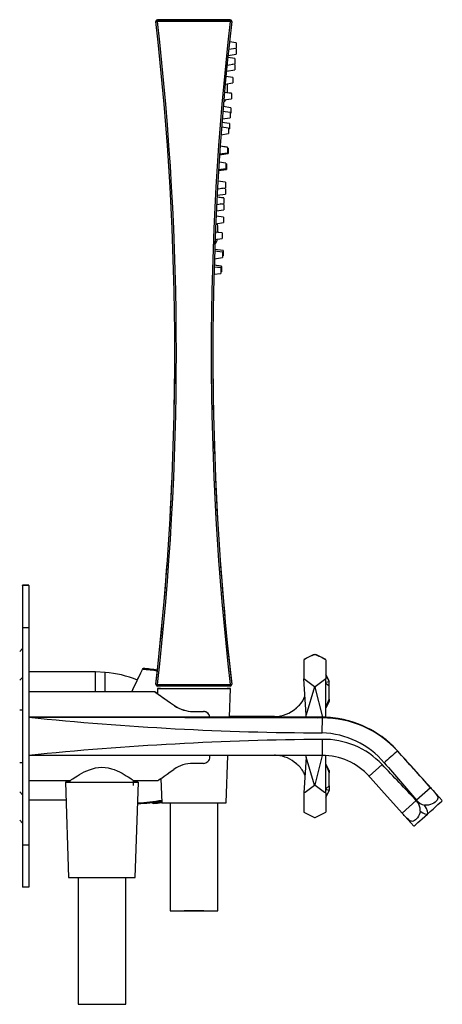
# Model space of a CAD drawing. Units: inches. Extents: x -615 to -14, y -93 to 503.
# Drawn here: x -226 to -93, y 193 to 503 of the extents above; entities that cross this region are included whole.
import ezdxf

# ---------------------------------------------------------------- set-up
doc = ezdxf.new("R2010")
doc.units = ezdxf.units.IN
for name, color, linetype in [('016042', 7, 'Continuous'), ('035205', 7, 'Continuous'), ('106001', 7, 'Continuous'), ('106005', 7, 'Continuous'), ('141007', 7, 'Continuous'), ('145001', 7, 'Continuous'), ('146025', 7, 'Continuous'), ('146040', 7, 'Continuous'), ('146055', 7, 'Continuous'), ('146056', 7, 'Continuous'), ('176023', 7, 'Continuous'), ('182003', 7, 'Continuous'), ('335001', 7, 'Continuous'), ('705002', 7, 'Continuous'), ('915003A', 7, 'Continuous'), ('915003C', 7, 'Continuous'), ('Default', 7, 'Continuous')]:
    doc.layers.add(name, color=color, linetype=linetype)

# ---------------------------------------------------------------- blocks, each defined once
blk = doc.blocks.new('SE5')
at = {"layer": '016042', "color": 7, "linetype": 'Continuous', "ltscale": 25.4}
blk.add_line((-190.36, 261.9), (-190.36, 263.47), dxfattribs=at)
at = {"layer": '035205', "color": 7, "linetype": 'Continuous', "ltscale": 25.4}
for p, q in [((-183.61, 291.4), (-223.26, 291.4)), ((-177.36, 287.02), (-177.36, 287.02)), ((-171.56, 285.19), (-171.56, 285.19)), ((-171.56, 285.19), (-168.26, 285.19)), ((-168.26, 285.19), (-168.26, 285.19)), ((-166.26, 270.83), (-166.26, 271.33)), ((-168.26, 268.83), (-171.56, 268.83)), ((-223.26, 263.4), (-210.24, 263.4)), ((-190.26, 263.4), (-182.63, 263.4))]:
    blk.add_line(p, q, dxfattribs=at)
for centre, radius, start, end in [((-171.55, 295.31), 10.13, 234.9821, 269.9973), ((-171.56, 295.31), 10.12, 234.9826, 269.9998), ((-168.26, 283.19), 2, 56.3593, 90.0118), ((-168.26, 283.19), 2, 5.2453, 89.9865), ((-168.26, 283.19), 2, 5.1686, 56.3456), ((-168.26, 270.83), 2, 269.9854, 359.9898), ((-171.56, 258.33), 10.51, 89.9999, 124.9795)]:
    blk.add_arc(centre, radius, start, end, dxfattribs=at)
for centre, major_axis, ratio, start_param, end_param in [((-163.62, 277.4), (19.99, -14), 0.000315, 2.838813, 3.954465), ((-171.54, 282.94), (11.18, -7.83), 0.000449, 3.086219, 4.16433), ((-171.26, 285.19), (-11.26, 0), 0.00067, 1.544761, 1.840457), ((-162.64, 277.4), (19.99, 14), 0.000315, 3.142042, 3.868444)]:
    blk.add_ellipse(centre, major_axis=major_axis, ratio=ratio, start_param=start_param, end_param=end_param, dxfattribs=at)
blk.add_open_spline([(-210.26, 263.4), (-210.26, 263.4), (-209.98, 263.6), (-208.95, 264.31), (-208.2, 264.8), (-206.41, 265.85), (-205.36, 266.4), (-202.98, 267.28), (-201.64, 267.59), (-198.89, 267.59), (-197.54, 267.28), (-195.17, 266.41), (-194.11, 265.85), (-192.32, 264.81), (-191.59, 264.31), (-190.55, 263.61), (-190.26, 263.4), (-190.26, 263.4)], degree=3, knots=[0.5005119, 0.5005119, 0.5005119, 0.5005119, 0.5625, 0.5625, 0.625, 0.625, 0.6875, 0.6875, 0.75, 0.75, 0.8125, 0.8125, 0.875, 0.875, 0.9375, 0.9375, 1, 1, 1, 1], dxfattribs=at)
at = {"layer": '106001', "color": 7, "linetype": 'Continuous', "ltscale": 25.4}
for p, q in [((-202.26, 297.64), (-223.26, 297.64)), ((-202.26, 291.4), (-202.26, 297.64)), ((-199.26, 297.49), (-202.26, 297.64)), ((-199.26, 291.4), (-199.26, 297.49)), ((-223.26, 257.34), (-211.58, 257.34))]:
    blk.add_line(p, q, dxfattribs=at)
at = {"layer": '106005', "color": 7, "linetype": 'Continuous', "ltscale": 25.4}
blk.add_line((-199.26, 291.4), (-199.26, 297.49), dxfattribs=at)
blk.add_arc((-201.67, 264.57), 33, 67.5703, 85.8135, dxfattribs=at)
at = {"layer": '141007', "color": 7, "linetype": 'Continuous', "ltscale": 25.4}
for p, q in [((-225.26, 304.99), (-226.16, 304.08)), ((-225.26, 295.94), (-226.16, 295.04)), ((-226.16, 259.84), (-225.26, 258.94)), ((-226.16, 250.89), (-225.26, 249.99))]:
    blk.add_line(p, q, dxfattribs=at)
at = {"layer": '145001', "color": 7, "linetype": 'Continuous', "ltscale": 25.4}
for p, q in [((-159.87, 503.21), (-182.75, 503.21)), ((-182.75, 503.21), (-182.75, 503.19)), ((-182.75, 503.19), (-159.87, 503.19)), ((-182.75, 502.69), (-182.75, 503.19)), ((-159.87, 503.19), (-159.87, 503.21)), ((-159.87, 502.69), (-159.87, 503.19)), ((-183.25, 502.71), (-183.25, 502.69)), ((-159.87, 502.69), (-182.75, 502.69)), ((-159.37, 502.69), (-159.37, 502.71)), ((-160.33, 493.89), (-157.91, 494.24)), ((-157.91, 495.96), (-160.08, 496.27)), ((-157.91, 495.94), (-160.08, 496.25)), ((-157.91, 494.05), (-158.59, 494.14)), ((-157.91, 494.05), (-158.57, 494.15)), ((-157.91, 495.94), (-157.91, 495.96)), ((-157.91, 495.94), (-157.91, 494.24)), ((-157.91, 494.05), (-157.91, 492.35)), ((-157.91, 494.05), (-157.91, 494.05)), ((-158.42, 490.98), (-160.6, 491.29)), ((-158.42, 490.97), (-160.6, 491.28)), ((-160.53, 491.97), (-157.91, 492.35)), ((-158.42, 490.97), (-158.42, 490.98)), ((-158.42, 490.97), (-158.42, 489.27)), ((-161.02, 487), (-158.42, 487.37)), ((-160.84, 488.92), (-158.42, 489.27)), ((-158.42, 489.07), (-159.1, 489.17)), ((-158.42, 489.08), (-159.08, 489.17)), ((-158.42, 489.07), (-158.42, 489.08)), ((-158.42, 489.07), (-158.42, 487.37)), ((-158.97, 484.98), (-161.19, 485.3)), ((-158.97, 484.97), (-161.19, 485.28)), ((-158.97, 484.97), (-158.97, 484.98)), ((-158.97, 484.97), (-158.97, 483.27)), ((-161.41, 482.92), (-158.97, 483.27)), ((-161.85, 477.95), (-159.48, 478.29)), ((-159.48, 479.99), (-161.65, 480.3)), ((-159.48, 480.01), (-160.72, 480.18)), ((-159.48, 479.99), (-159.48, 480.01)), ((-159.48, 479.99), (-159.48, 478.29)), ((-159.59, 475.45), (-162.04, 475.8)), ((-159.59, 475.45), (-162.04, 475.8)), ((-161.88, 477.7), (-161.72, 477.55)), ((-159.59, 475.45), (-159.59, 473.75)), ((-159.59, 475.45), (-159.59, 475.45)), ((-162.36, 471.93), (-159.9, 472.28)), ((-159.9, 473.98), (-162.16, 474.3)), ((-159.9, 473.98), (-159.9, 472.28)), ((-159.9, 473.7), (-159.59, 473.75)), ((-160.41, 469), (-162.56, 469.31)), ((-160.1, 470.47), (-162.45, 470.81)), ((-160.1, 470.48), (-162.45, 470.81)), ((-160.41, 469), (-160.41, 467.3)), ((-160.41, 468.73), (-160.1, 468.77)), ((-160.1, 470.47), (-160.1, 470.48)), ((-160.1, 470.47), (-160.1, 468.77)), ((-162.74, 466.97), (-160.41, 467.3)), ((-160.7, 463), (-163.01, 463.33)), ((-160.7, 462.98), (-163.01, 463.31)), ((-160.7, 462.98), (-160.7, 463)), ((-160.7, 462.98), (-160.7, 461.28)), ((-160.53, 462.7), (-160.7, 462.73)), ((-160.53, 462.71), (-160.7, 462.73)), ((-160.53, 462.7), (-160.53, 462.71)), ((-160.53, 462.7), (-160.53, 461)), ((-163.2, 460.62), (-160.53, 461)), ((-163.17, 460.93), (-160.7, 461.28)), ((-163.5, 455.98), (-161.21, 456.31)), ((-161.21, 458.02), (-163.35, 458.33)), ((-161.21, 458.01), (-163.35, 458.31)), ((-161.21, 458.01), (-161.21, 458.02)), ((-161.21, 458.01), (-161.21, 456.31)), ((-161.04, 457.73), (-161.21, 457.76)), ((-161.04, 457.73), (-161.21, 457.75)), ((-161.04, 457.73), (-161.04, 456.03)), ((-161.04, 457.73), (-161.04, 457.73)), ((-163.52, 455.67), (-161.04, 456.03)), ((-163.86, 449.92), (-161.37, 450.27)), ((-161.37, 451.99), (-163.72, 452.33)), ((-161.37, 451.97), (-163.72, 452.31)), ((-161.29, 449.95), (-162.48, 450.12)), ((-161.29, 449.95), (-162.46, 450.12)), ((-161.37, 451.97), (-161.37, 451.99)), ((-161.37, 451.97), (-161.37, 450.27)), ((-161.88, 447.02), (-164, 447.32)), ((-161.88, 447), (-164, 447.3)), ((-163.97, 447.86), (-161.29, 448.25)), ((-161.88, 447), (-161.88, 447.02)), ((-161.88, 447), (-161.88, 445.3)), ((-161.29, 449.95), (-161.29, 448.25)), ((-161.29, 449.95), (-161.29, 449.95)), ((-164.12, 444.98), (-161.88, 445.3)), ((-161.8, 444.97), (-162.99, 445.14)), ((-161.8, 444.98), (-162.97, 445.14)), ((-161.8, 444.97), (-161.8, 444.98)), ((-161.8, 444.97), (-161.8, 443.27)), ((-161.91, 440.98), (-164.3, 441.32)), ((-161.91, 440.96), (-164.3, 441.3)), ((-164.23, 442.93), (-161.8, 443.27)), ((-161.91, 440.96), (-161.91, 440.98)), ((-161.91, 440.96), (-161.91, 439.26)), ((-164.41, 438.9), (-161.91, 439.26)), ((-162.42, 435.99), (-164.52, 436.29)), ((-162.42, 436), (-163.72, 436.19)), ((-162.42, 435.99), (-162.42, 436)), ((-162.42, 435.99), (-162.42, 434.29)), ((-164.62, 433.97), (-162.42, 434.29)), ((-164.83, 427.88), (-162.31, 428.24)), ((-162.31, 429.94), (-164.75, 430.29)), ((-162.1, 430.45), (-164.73, 430.83)), ((-162.1, 430.45), (-164.73, 430.82)), ((-162.31, 429.94), (-162.31, 428.24)), ((-162.31, 428.72), (-162.1, 428.75)), ((-162.1, 430.45), (-162.1, 428.75)), ((-162.1, 430.45), (-162.1, 430.45)), ((-162.83, 424.97), (-164.91, 425.26)), ((-162.62, 425.47), (-164.9, 425.8)), ((-162.62, 425.48), (-164.9, 425.8)), ((-162.62, 425.47), (-162.62, 425.48)), ((-162.62, 425.47), (-162.62, 423.77)), ((-164.98, 422.96), (-162.83, 423.27)), ((-162.83, 424.97), (-162.83, 423.27)), ((-162.83, 423.74), (-162.62, 423.77)), ((-183.25, 293.77), (-183.25, 293.74)), ((-183.25, 293.71), (-183.25, 293.69)), ((-182.75, 293.69), (-159.87, 293.69)), ((-182.75, 293.19), (-182.75, 293.69)), ((-159.87, 293.19), (-182.75, 293.19)), ((-159.87, 293.19), (-159.87, 293.69)), ((-159.38, 293.74), (-159.38, 293.77)), ((-159.37, 293.69), (-159.37, 293.71))]:
    blk.add_line(p, q, dxfattribs=at)
for centre, radius, start, end in [((-182.75, 502.71), 0.5, 90, 180), ((-182.75, 502.69), 0.5, 90, 180), ((-159.87, 502.71), 0.5, 0, 90), ((-159.87, 502.69), 0.5, 0, 90), ((-182.75, 502.69), 0.5, 180, 186.5062), ((-1099.06, 398.19), 921.75, 353.49385, 6.50615), ((-1099.06, 398.19), 922.25, 353.49385, 6.50615), ((756.44, 398.19), 922.25, 173.49385, 186.50615), ((756.44, 398.19), 921.75, 173.49385, 186.50615), ((-159.87, 502.69), 0.5, 353.4938, 360), ((-1099.06, 398.21), 921.75, 353.49385, 360), ((756.44, 398.21), 921.75, 180, 186.50615), ((-182.75, 293.71), 0.5, 173.4938, 180), ((-182.75, 293.69), 0.5, 173.4938, 180), ((-182.75, 293.69), 0.5, 180, 270), ((-159.87, 293.69), 0.5, 270, 360), ((-159.87, 293.71), 0.5, 0, 6.5062), ((-159.87, 293.69), 0.5, 0, 6.5062)]:
    blk.add_arc(centre, radius, start, end, dxfattribs=at)
for centre, major_axis, start_param, end_param in [((-182.75, 502.69), (0.497, 0.057), 3.141517, 4.712313), ((-159.87, 502.69), (-0.497, 0.057), 1.570872, 3.141669), ((-182.75, 293.69), (0.497, -0.057), 3.141669, 4.712465), ((-159.87, 293.69), (0.497, 0.057), 4.712313, 6.283109)]:
    blk.add_ellipse(centre, major_axis=major_axis, ratio=0.000665, start_param=start_param, end_param=end_param, dxfattribs=at)
at = {"layer": '146025', "color": 7, "linetype": 'Continuous', "ltscale": 25.4}
for p, q in [((-130.91, 283.36), (-223.26, 283.36)), ((-223.26, 283.35), (-130.91, 283.35)), ((-130.82, 283.13), (-130.92, 278.43)), ((-130.91, 283.35), (-130.91, 283.36)), ((-129.78, 283.34), (-130.91, 283.36)), ((-130.91, 283.35), (-130.82, 283.35)), ((-130.82, 283.35), (-130.82, 283.13)), ((-130.89, 276.39), (-130.82, 271.35)), ((-107.13, 272.78), (-108.51, 274.22)), ((-130.91, 271.35), (-223.26, 271.35)), ((-130.82, 271.35), (-130.91, 271.35)), ((-107.13, 272.76), (-107.13, 272.78)), ((-106.24, 271.79), (-107.13, 272.78)), ((-111.99, 268.44), (-116.08, 264.76)), ((-116.05, 264.73), (-116.08, 264.76)), ((-115.64, 264.27), (-116.05, 264.73)), ((-112.14, 260.38), (-115.64, 264.27)), ((-96.69, 261.16), (-101.11, 257.19)), ((-105.61, 253.14), (-112.14, 260.38)), ((-95.86, 260.26), (-93.01, 257.1)), ((-95.86, 260.24), (-93.01, 257.08)), ((-101.2, 257.1), (-105.61, 253.14)), ((-93.01, 257.08), (-93.01, 257.1)), ((-104.78, 252.21), (-101.93, 249.05))]:
    blk.add_line(p, q, dxfattribs=at)
for centre, radius, start, end in [((-126.75, 1225.95), 947.53, 264.15417, 269.74834), ((-130.91, 251.35), 32, 42.0046, 89.8313), ((-130.69, 251.19), 31.94, 42.4835, 90.2393), ((-130.91, 251.37), 32, 45.5707, 87.9739), ((-122.22, -730.02), 1006.45, 90.49382, 95.76185), ((-131.72, 251.57), 26.88, 40.4987, 88.2912), ((-130.35, 251.24), 25.16, 43.1367, 91.2434), ((-130.91, 251.35), 20, 42.1358, 89.7363), ((2477.18, -2596.72), 3861.68, 132.00688, 132.08974), ((-2255.46, -1672.1), 2897.89, 41.84576, 42.15425), ((-7555.61, -6821.96), 10280.15, 43.520583, 43.607812), ((8980.63, 8074.74), 11983, 220.647242, 220.721855)]:
    blk.add_arc(centre, radius, start, end, dxfattribs=at)
for centre, major_axis, ratio, start_param, end_param in [((-96.69, 261.19), (4.01, -4.46), 0.000634, 4.713049, 4.921721), ((-96.69, 261.16), (-4.01, 4.46), 0.000634, 4.504465, 4.713137), ((-107.85, 251.12), (-6.89, -5.72), 0.669528, 2.614812, 3.200215), ((-95.11, 262.59), (5.7, 5.72), 0.741684, 3.068805, 3.563789), ((-184.42, 349.63), (86.72, -96.78), 0.046112, 0.000109, 0.202409), ((-97.47, 253.06), (4.46, 4.01), 0.000498, 4.660636, 6.282737), ((-105.61, 253.13), (-4.01, 4.46), 0.000634, 4.504464, 4.712428), ((-97.47, 253.06), (4.46, 4.01), 0.000498, 3.141145, 4.660636), ((-184.42, 349.63), (-86.72, 96.78), 0.046112, 2.958038, 3.141702)]:
    blk.add_ellipse(centre, major_axis=major_axis, ratio=ratio, start_param=start_param, end_param=end_param, dxfattribs=at)
for points, knots in [([(-130.82, 283.13), (-134.67, 283.12), (-138.52, 283.15), (-146.23, 283.16), (-150.08, 283.17), (-161.64, 283.2), (-169.34, 283.22), (-192.45, 283.27), (-207.85, 283.31), (-223.26, 283.35)], [0, 0, 0, 0, 0.125, 0.125, 0.25, 0.25, 0.5, 0.5, 1, 1, 1, 1]), ([(-96.69, 261.18), (-98.28, 262.95), (-99.87, 264.72), (-102.26, 267.37), (-103.06, 268.25), (-104.25, 269.58), (-104.65, 270.02), (-105.44, 270.9), (-105.85, 271.34), (-106.24, 271.79)], [0, 0, 0, 0, 0.5, 0.5, 0.75, 0.75, 0.875, 0.875, 1, 1, 1, 1]), ([(-95.86, 260.24), (-95.31, 259.62), (-94.82, 259.07), (-94.35, 258.07), (-94.39, 257.62), (-94.96, 256.76), (-95.49, 256.35), (-96.86, 255.73), (-97.73, 255.54), (-98.57, 255.63)], [0, 0, 0, 0, 0.25, 0.25, 0.5, 0.5, 0.75, 0.75, 1, 1, 1, 1]), ([(-99.97, 253.75), (-100.09, 252.97), (-100.42, 252.26), (-101.2, 251.17), (-101.63, 250.79), (-102.49, 250.47), (-102.91, 250.54), (-103.79, 251.13), (-104.26, 251.64), (-104.78, 252.21)], [0, 0, 0, 0, 0.25, 0.25, 0.5, 0.5, 0.75, 0.75, 1, 1, 1, 1])]:
    blk.add_open_spline(points, degree=3, knots=knots, dxfattribs=at)
at = {"layer": '146040', "color": 7, "linetype": 'Continuous', "ltscale": 25.4}
for p, q in [((-160.72, 480.25), (-160.72, 482.55)), ((-161.72, 477.99), (-161.72, 477.51)), ((-161.64, 480.4), (-161.64, 480.3)), ((-161.64, 477.98), (-161.64, 477.36)), ((-161.72, 477.51), (-161.64, 477.36)), ((-163.72, 436.19), (-163.72, 437.55)), ((-164.68, 432.43), (-164.64, 432.36)), ((-164.64, 432.36), (-164.64, 433.37))]:
    blk.add_line(p, q, dxfattribs=at)
for centre, start, end in [((-165.72, 482.55), 0, 5.4946), ((-165.72, 480.25), 324.7589, 334.0152), ((-168.72, 437.55), 0, 16.707), ((-168.72, 435.25), 324.7589, 346.6773)]:
    blk.add_arc(centre, 5, start, end, dxfattribs=at)
at = {"layer": '146055', "color": 7, "linetype": 'Continuous', "ltscale": 25.4}
for p, q in [((-225.26, 324.84), (-225.26, 325.01)), ((-223.26, 325.01), (-225.26, 325.01)), ((-225.26, 324.84), (-225.26, 311.58)), ((-223.26, 324.84), (-225.26, 324.84)), ((-223.26, 324.84), (-223.26, 325.01)), ((-223.26, 324.84), (-223.26, 311.58)), ((-225.26, 311.58), (-225.26, 243.08)), ((-223.26, 311.58), (-225.26, 311.58)), ((-223.26, 311.58), (-223.26, 243.08)), ((-225.26, 243.08), (-225.26, 229.84)), ((-223.26, 243.08), (-225.26, 243.08)), ((-223.26, 243.08), (-223.26, 229.84)), ((-223.26, 229.84), (-225.26, 229.84))]:
    blk.add_line(p, q, dxfattribs=at)
at = {"layer": '146056', "color": 7, "linetype": 'Continuous', "ltscale": 25.4}
for p, q in [((-225.26, 285.61), (-226.16, 285.61)), ((-226.16, 269.11), (-225.26, 269.11))]:
    blk.add_line(p, q, dxfattribs=at)
at = {"layer": '176023', "color": 7, "linetype": 'Continuous', "ltscale": 25.4}
for p, q in [((-187.29, 298.76), (-187.43, 298.47)), ((-187.43, 298.46), (-187.29, 298.74)), ((-187.29, 298.76), (-187.29, 298.74))]:
    blk.add_line(p, q, dxfattribs=at)
for centre, radius, start, end in [((-197.76, 187.35), 111.59, 82.2936, 84.6869), ((-197.66, 188.97), 110.27, 82.2362, 84.6035), ((-197.66, 188.89), 110.34, 82.2429, 84.6078), ((-197.66, 366), 110.27, 274.5116, 278.4646), ((-198.13, 369.29), 113.3, 274.6347, 278.4738)]:
    blk.add_arc(centre, radius, start, end, dxfattribs=at)
blk.add_ellipse((-197.66, 277.55), major_axis=(110.31, 226.25), ratio=0.000148, start_param=4.773691, end_param=4.804977, dxfattribs=at)
blk.add_open_spline([(-190.87, 291.41), (-190.84, 291.47), (-190.81, 291.53), (-190.21, 292.76), (-189.7, 293.8), (-188.88, 295.49), (-188.55, 296.17), (-188.11, 297.07), (-187.99, 297.31), (-187.99, 297.31), (-187.99, 297.31), (-187.99, 297.31)], degree=3, knots=[0.1183959, 0.1183959, 0.1183959, 0.1183959, 0.125, 0.125, 0.25, 0.25, 0.375, 0.375, 0.5, 0.5, 0.5009339, 0.5009339, 0.5009339, 0.5009339], dxfattribs=at)
at = {"layer": '182003', "color": 7, "linetype": 'Continuous', "ltscale": 25.4}
for p, q in [((-136.66, 301.49), (-136.66, 295.44)), ((-133.25, 303.18), (-133.09, 303.18)), ((-133.25, 303.18), (-133.25, 303.16)), ((-133.25, 303.16), (-133.09, 303.16)), ((-133.09, 303.15), (-133.09, 303.18)), ((-133.09, 303.16), (-133.09, 303.16)), ((-133.09, 303.16), (-133.09, 303.15)), ((-129.66, 301.49), (-129.66, 301.51)), ((-129.66, 301.49), (-129.66, 295.45)), ((-135.88, 284.15), (-136.66, 295.44)), ((-129.66, 283.34), (-129.66, 295.45)), ((-133.25, 292.97), (-135.88, 284.14)), ((-133.25, 292.97), (-133.09, 292.97)), ((-133.09, 292.98), (-133.08, 292.89)), ((-133.09, 292.97), (-133.09, 292.98)), ((-133.08, 292.89), (-133.09, 292.97)), ((-130.67, 283.36), (-133.08, 292.89)), ((-145.86, 283.59), (-160.09, 283.59)), ((-145.86, 283.59), (-145.86, 283.38)), ((-135.88, 284.14), (-135.88, 284.15)), ((-135.88, 284.14), (-135.88, 284.15)), ((-135.88, 284.14), (-135.88, 284.14)), ((-135.88, 284.14), (-135.88, 284.14)), ((-160.55, 271.39), (-151.89, 271.39)), ((-149.45, 271.39), (-145.86, 271.39)), ((-135.88, 270.81), (-136.66, 259.5)), ((-133.25, 261.97), (-135.88, 270.81)), ((-133.08, 262.05), (-130.73, 271.34)), ((-129.66, 259.49), (-129.66, 271.28)), ((-133.25, 261.97), (-133.09, 261.97)), ((-133.08, 262.05), (-133.09, 261.96)), ((-133.09, 261.97), (-133.08, 262.05)), ((-133.09, 261.96), (-133.09, 261.97)), ((-136.66, 259.5), (-136.66, 253.45)), ((-129.66, 259.49), (-129.66, 253.46)), ((-133.25, 251.79), (-133.09, 251.79)), ((-133.09, 251.8), (-133.09, 251.79)), ((-133.09, 251.79), (-133.09, 251.8))]:
    blk.add_line(p, q, dxfattribs=at)
for centre, radius, start, end in [((-143.35, 292.44), 7.48, 315.2841, 341.0922), ((-145.86, 293.59), 10, 270, 313.2928), ((-142.89, 291.6), 6.56, 306.1519, 317.6712), ((-141.69, 283.9), 5.81, 354.7109, 2.3721), ((-145.86, 261.39), 10, 88.1282, 90), ((-145.86, 261.39), 10, 46.7092, 85.316), ((-141.73, 271.03), 5.85, 357.7822, 3.0643), ((-142.89, 263.38), 6.56, 42.3024, 53.8481), ((-143.33, 262.54), 7.46, 18.395, 44.7585)]:
    blk.add_arc(centre, radius, start, end, dxfattribs=at)
for centre, major_axis, ratio, start_param, end_param in [((-144.63, 277.49), (34.33, 27.33), 0.360099, 0.967095, 1.066468), ((-144.63, 277.49), (34.33, 27.35), 0.359362, 0.96757, 1.066943), ((-122.57, 277.49), (-34.18, 27.14), 0.373861, 5.201214, 5.30054), ((-122.57, 277.49), (-34.18, 27.15), 0.373118, 5.200745, 5.300071), ((-144.63, 277.49), (-33.75, 25.83), 0.452187, 4.721068, 4.82044), ((-122.57, 277.49), (33.77, 26.1), 0.438118, 1.444519, 1.543844), ((-144.63, 277.49), (-33.75, -25.81), 0.452966, 1.462341, 1.561713), ((-122.57, 277.49), (33.76, -26.08), 0.43889, 4.739761, 4.839087), ((-144.63, 277.49), (34.33, -27.33), 0.360099, 5.216718, 5.31609), ((-122.57, 277.49), (-34.18, -27.14), 0.373861, 0.982646, 1.081971)]:
    blk.add_ellipse(centre, major_axis=major_axis, ratio=ratio, start_param=start_param, end_param=end_param, dxfattribs=at)
at = {"layer": '335001', "color": 7, "linetype": 'Continuous', "ltscale": 25.4}
for p, q in [((-129.66, 296.75), (-128.66, 294.69)), ((-128.66, 294.66), (-129.66, 296.73)), ((-129.66, 294.37), (-128.66, 294.66)), ((-129.66, 294.13), (-128.66, 293.25)), ((-128.66, 293.25), (-128.66, 294.66)), ((-128.66, 289.07), (-128.66, 293.25)), ((-129.66, 286.42), (-128.66, 289.07)), ((-128.66, 289.07), (-128.66, 288.36)), ((-128.66, 288.38), (-129.66, 286.31)), ((-128.66, 288.36), (-129.66, 286.31)), ((-128.66, 266.61), (-129.66, 268.67)), ((-128.66, 266.6), (-129.66, 268.66)), ((-129.66, 268.54), (-128.66, 265.89)), ((-128.66, 266.61), (-128.7, 266.6)), ((-128.66, 266.6), (-128.66, 265.89)), ((-128.66, 261.7), (-128.66, 265.89)), ((-128.66, 261.7), (-129.66, 260.81)), ((-128.66, 261.7), (-128.66, 260.28)), ((-128.66, 260.28), (-129.66, 260.58)), ((-128.66, 260.31), (-129.66, 258.25)), ((-129.66, 258.22), (-128.66, 260.28))]:
    blk.add_line(p, q, dxfattribs=at)
at = {"layer": '705002', "color": 7, "linetype": 'Continuous', "ltscale": 25.4}
blk.add_line((-184.39, 256.54), (-184.36, 256.38), dxfattribs=at)
blk.add_arc((-184.53, 274.94), 18.73, 271.1526, 279.5898, dxfattribs=at)
for centre, major_axis, start_param, end_param in [((-181.36, 256.91), (3, 0.53), 3.141344, 4.687324), ((-181.32, 256.72), (-2.84, -0.5), 0.004222, 1.534798)]:
    blk.add_ellipse(centre, major_axis=major_axis, ratio=0.000659, start_param=start_param, end_param=end_param, dxfattribs=at)
blk.add_open_spline([(-184.36, 256.39), (-184.36, 256.38), (-184.36, 256.35), (-184.33, 256.31), (-184.3, 256.26), (-184.26, 256.24), (-184.24, 256.23), (-184.23, 256.23)], degree=3, knots=[0, 0, 0, 0, 0.07417, 0.415385, 0.684828, 0.910532, 1, 1, 1, 1], dxfattribs=at)
at = {"layer": '915003A', "color": 7, "linetype": 'Continuous', "ltscale": 25.4}
for p, q in [((-182.76, 292.4), (-182.7, 290.76)), ((-160.1, 283.36), (-159.76, 292.4)), ((-161.11, 256.4), (-160.55, 271.35)), ((-181.7, 264.05), (-181.41, 256.4)), ((-178.76, 256.39), (-178.76, 222.4)), ((-163.76, 222.4), (-163.76, 256.39))]:
    blk.add_line(p, q, dxfattribs=at)
for centre, major_axis, start_param, end_param in [((-171.26, 292.4), (-11.5, 0), 5.868976, 6.283185), ((-171.26, 292.4), (-11.5, 0), 0, 3.576903), ((-171.26, 256.4), (-10.15, 0), 0.000025, 3.141568), ((-171.26, 222.4), (-7.5, 0), 0, 3.141593), ((-171.26, 222.4), (3.1, 0), 0, 3.141593)]:
    blk.add_ellipse(centre, major_axis=major_axis, ratio=0.00067, start_param=start_param, end_param=end_param, dxfattribs=at)
at = {"layer": '915003C', "color": 7, "linetype": 'Continuous', "ltscale": 25.4}
for p, q in [((-211.76, 262.9), (-210.76, 232.9)), ((-189.76, 232.9), (-188.76, 262.9)), ((-207.76, 232.89), (-207.76, 192.9)), ((-192.76, 192.9), (-192.76, 232.89))]:
    blk.add_line(p, q, dxfattribs=at)
for centre, major_axis, start_param, end_param in [((-200.26, 262.9), (-11.5, 0), 5.744589, 6.283185), ((-200.26, 262.9), (-11.5, 0), 0, 3.675413), ((-200.26, 232.9), (-10.5, 0), 0.000022, 3.14157), ((-200.26, 192.9), (7.5, 0), 3.141593, 6.283185)]:
    blk.add_ellipse(centre, major_axis=major_axis, ratio=0.00067, start_param=start_param, end_param=end_param, dxfattribs=at)

msp = doc.modelspace()

# ---------------------------------------------------------------- block references
at = {"layer": 'Default'}
msp.add_blockref('SE5', (0, 0), dxfattribs=at)

doc.saveas('drawing.dxf')
